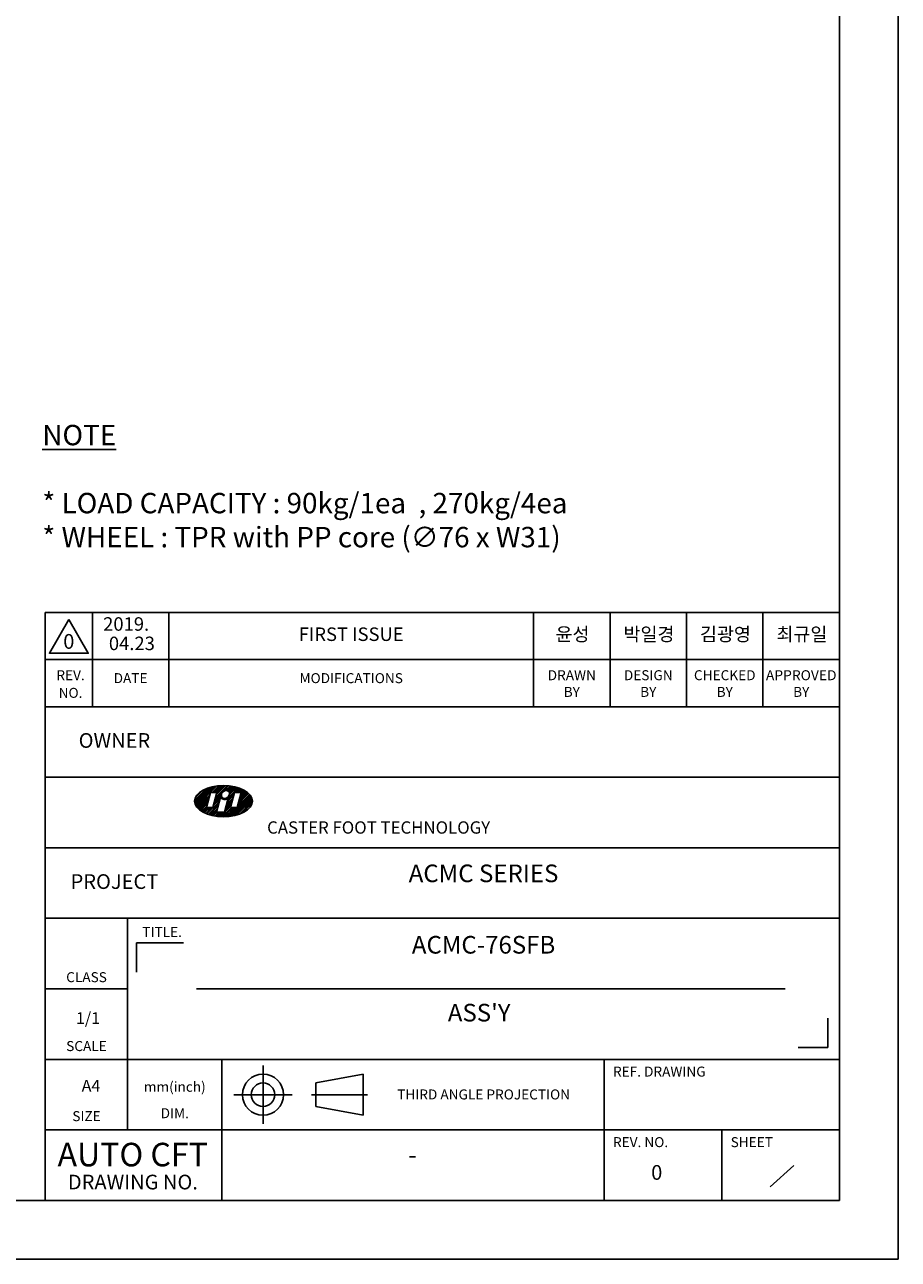
# Model space of a CAD drawing. Extents: x 16 to 615, y -21 to 402.
# Drawn here: x 465 to 615, y -21 to 190 of the extents above; entities that cross this region are included whole.
import ezdxf
from ezdxf.enums import TextEntityAlignment as Align

# ---------------------------------------------------------------- set-up
doc = ezdxf.new("R2010")
doc.units = 0
doc.layers.get('0').update_dxf_attribs({"linetype": 'CONTINUOUS'})
doc.layers.get('DEFPOINTS').update_dxf_attribs({"linetype": 'CONTINUOUS'})
for name, color, linetype in [('1', 2, 'CONTINUOUS'), ('템플릿GREEN', 3, 'CONTINUOUS'), ('템플릿RED', 1, 'CONTINUOUS'), ('템플릿WHITE', 7, 'CONTINUOUS'), ('템플릿YELLOW', 2, 'CONTINUOUS')]:
    doc.layers.add(name, color=color, linetype=linetype)
doc.styles.add('CADSG', font='simplex', dxfattribs={"bigfont": 'cadsg'})
doc.styles.add('SIMPLEX', font='SIMPLEX.shx', dxfattribs={"bigfont": 'gsg1.shx'})
doc.styles.get("Standard").update_dxf_attribs({"font": 'romans.shx', "bigfont": 'whgtxt.shx'})

msp = doc.modelspace()

# ---------------------------------------------------------------- linework, layer by layer
at = {"layer": '1'}
msp.add_line((498.869, 0.831), (498.869, -11.271), dxfattribs=at)
at = {"layer": 'DEFPOINTS'}
for p, q in [((614.844, -21.355), (614.844, 402.207)), ((15.806, -21.355), (614.844, -21.355))]:
    msp.add_line(p, q, dxfattribs=at)
at = {"layer": '템플릿GREEN'}
for p, q in [((604.759, -11.271), (604.759, 392.122)), ((46.059, -11.271), (604.759, -11.271))]:
    msp.add_line(p, q, dxfattribs=at)
at = {"layer": '템플릿RED'}
for p, q in [((468.614, 73.442), (468.614, 89.578)), ((468.614, 89.578), (604.759, 89.578)), ((476.682, 73.442), (476.682, 89.578)), ((489.792, 73.442), (489.792, 89.578)), ((552.318, 73.442), (552.318, 89.578)), ((565.428, 73.442), (565.428, 89.578)), ((578.539, 73.442), (578.539, 89.578)), ((591.649, 73.442), (591.649, 89.578)), ((468.614, 81.51), (604.759, 81.51)), ((468.614, -11.271), (468.614, 73.442)), ((468.614, 73.442), (604.759, 73.442)), ((468.614, 61.34), (604.759, 61.34)), ((468.614, 49.238), (604.759, 49.238)), ((468.614, 37.137), (604.759, 37.137)), ((482.733, 0.831), (482.733, 37.137)), ((492.313, 32.928), (484.246, 32.928)), ((484.246, 32.928), (484.246, 27.885)), ((468.614, 25.035), (482.733, 25.035)), ((494.539, 25.035), (595.461, 25.035)), ((602.742, 19.992), (602.742, 14.95)), ((602.742, 14.95), (597.7, 14.95)), ((468.614, 12.933), (604.759, 12.933)), ((498.869, 0.831), (498.869, 12.933)), ((564.42, -11.271), (564.42, 12.933)), ((505.936, 11.902), (505.936, 1.862)), ((510.957, 6.882), (500.916, 6.882)), ((523.831, 6.882), (514.263, 6.882)), ((468.614, 0.831), (604.759, 0.831)), ((584.59, -11.271), (584.59, 0.831)), ((592.859, -8.895), (596.943, -5.265))]:
    msp.add_line(p, q, dxfattribs=at)
msp.add_lwpolyline([(472.648, 88.367), (469.329, 82.619), (475.967, 82.619)], close=True, dxfattribs=at)
at = {"layer": '템플릿YELLOW', "color": 2}
for p, q in [((494.215, 57.126), (496.61, 59.521)), ((494.222, 57.413), (496.169, 59.36)), ((494.253, 56.884), (497.006, 59.637)), ((494.321, 56.672), (497.371, 59.722)), ((494.41, 56.481), (497.716, 59.787)), ((494.516, 56.307), (498.043, 59.834)), ((497.204, 58.715), (498.356, 59.867)), ((497.484, 58.715), (498.658, 59.889)), ((497.728, 57.56), (500.029, 59.861)), ((497.764, 58.715), (498.949, 59.9)), ((497.83, 57.942), (499.77, 59.882)), ((497.933, 58.324), (499.505, 59.896)), ((498.035, 58.707), (499.231, 59.903)), ((499.504, 59.056), (500.281, 59.833)), ((499.73, 57.603), (501.663, 59.535)), ((499.78, 59.052), (500.527, 59.799)), ((499.974, 58.966), (500.766, 59.758)), ((500.109, 58.821), (500.999, 59.711)), ((500.143, 58.295), (501.447, 59.6)), ((500.181, 58.613), (501.226, 59.658)), ((501.123, 58.715), (501.872, 59.465)), ((501.402, 58.715), (502.076, 59.389)), ((501.682, 58.715), (502.274, 59.307)), ((494.321, 57.792), (495.637, 59.108)), ((494.636, 56.147), (496.851, 58.362)), ((494.768, 55.999), (496.748, 57.98)), ((494.91, 55.862), (496.646, 57.597)), ((495.062, 55.733), (496.543, 57.215)), ((496.945, 58.715), (496.256, 56.143)), ((496.327, 55.04), (498.474, 57.187)), ((496.945, 58.715), (498.037, 58.715)), ((498.037, 58.715), (497.348, 56.143)), ((497.42, 56.413), (498.577, 57.569)), ((497.523, 56.795), (498.806, 58.078)), ((497.625, 57.177), (498.792, 58.344)), ((498.663, 57.89), (497.983, 55.351)), ((498.777, 57.769), (498.902, 57.895)), ((498.941, 57.654), (499.058, 57.77)), ((499.14, 57.572), (499.276, 57.708)), ((499.968, 57.742), (499.327, 55.351)), ((499.385, 57.538), (499.604, 57.757)), ((499.595, 56.348), (500.751, 57.504)), ((499.697, 56.73), (500.853, 57.887)), ((499.799, 57.112), (500.956, 58.269)), ((499.902, 57.495), (501.058, 58.651)), ((500.093, 54.607), (503.734, 58.248)), ((501.076, 58.715), (500.386, 56.143)), ((500.412, 54.646), (503.848, 58.083)), ((500.746, 54.7), (503.948, 57.902)), ((501.076, 58.715), (502.168, 58.715)), ((501.099, 54.773), (504.029, 57.703)), ((501.476, 54.87), (504.085, 57.48)), ((502.168, 58.715), (501.478, 56.143)), ((501.526, 56.32), (503.607, 58.401)), ((501.628, 56.702), (503.469, 58.543)), ((501.731, 57.084), (503.321, 58.675)), ((501.833, 57.467), (503.165, 58.799)), ((501.888, 55.002), (504.107, 57.221)), ((501.936, 57.849), (503.001, 58.914)), ((501.962, 58.715), (502.465, 59.219)), ((502.038, 58.231), (502.829, 59.023)), ((502.14, 58.614), (502.651, 59.124)), ((495.221, 55.613), (496.441, 56.833)), ((495.389, 55.501), (496.338, 56.45)), ((495.563, 55.395), (496.311, 56.143)), ((495.745, 55.297), (496.59, 56.143)), ((495.933, 55.205), (496.87, 56.143)), ((496.127, 55.119), (497.15, 56.143)), ((497.348, 56.143), (496.256, 56.143)), ((496.534, 54.966), (498.372, 56.805)), ((496.746, 54.898), (498.27, 56.422)), ((496.964, 54.837), (498.167, 56.04)), ((497.188, 54.78), (498.065, 55.658)), ((497.417, 54.73), (498.038, 55.351)), ((497.653, 54.686), (498.318, 55.351)), ((497.895, 54.648), (498.598, 55.351)), ((499.327, 55.351), (497.983, 55.351)), ((498.143, 54.616), (498.878, 55.351)), ((498.398, 54.591), (499.157, 55.351)), ((498.659, 54.573), (500.444, 56.357)), ((498.928, 54.562), (500.509, 56.143)), ((499.206, 54.559), (500.789, 56.143)), ((499.39, 55.583), (500.546, 56.74)), ((499.491, 54.565), (501.069, 56.143)), ((499.492, 55.965), (500.649, 57.122)), ((499.787, 54.581), (501.349, 56.143)), ((501.478, 56.143), (500.386, 56.143)), ((502.358, 55.193), (504.069, 56.904)), ((515.013, 8.899), (523.081, 10.412)), ((515.013, 4.865), (515.013, 8.899)), ((523.081, 3.352), (523.081, 10.412)), ((515.013, 4.865), (523.081, 3.352))]:
    msp.add_line(p, q, dxfattribs=at)
for radius in [3.53, 2.017]:
    msp.add_circle((505.936, 6.882), radius, dxfattribs=at)
msp.add_arc((499.389, 58.462), 0.924, 218.22327, 308.78937, dxfattribs=at)
for centre, major_axis, ratio in [((499.159, 57.231), (-4.948, 0), 0.54), ((499.485, 58.387), (0.574, 0.502), 0.8013654)]:
    msp.add_ellipse(centre, major_axis=major_axis, ratio=ratio, dxfattribs=at)

# ---------------------------------------------------------------- texts
at = {"color": 7}
msp.add_text('-', height=3.025, dxfattribs=at).set_placement((531.556, -4.939), align=Align.CENTER)
at = {"layer": '템플릿RED', "insert": (483.598, -3.39), "char_height": 4.03393, "width": 25.80177, "attachment_point": 5, "style": 'CADSG'}
msp.add_mtext('{\\f@HY헤드라인M|b0|i0|c129|p18;AUTO CFT}', dxfattribs=at)
at = {"layer": '템플릿WHITE', "color": 7, "style": 'SIMPLEX'}
for s, height, p in [('2019.', 2.3152, (482.475, 86.468)), ('FIRST ISSUE', 2.31518, (521.055, 84.712)), ('윤성', 2.3152, (558.989, 84.712)), ('박일경', 2.3152, (572.099, 84.712)), ('김광영', 2.3152, (585.209, 84.712)), ('최규일', 2.3152, (598.32, 84.712)), ('04.23', 2.3152, (483.457, 83.14))]:
    msp.add_text(s, height=height, dxfattribs=at).set_placement(p, align=Align.CENTER)
at = {"layer": '템플릿WHITE', "color": 7}
for s, height, p in [('0', 2.521, (472.648, 83.375)), ('REV.', 1.7144, (472.942, 77.98)), ('DATE', 1.7144, (483.237, 77.476)), ('MODIFICATIONS', 1.71442, (521.055, 77.476)), ('DRAWN', 1.7144, (558.873, 77.98)), ('DESIGN', 1.7144, (571.984, 77.98)), ('CHECKED', 1.7144, (585.094, 77.98)), ('NO.', 1.7144, (472.942, 74.955)), ('BY', 1.7144, (558.873, 75.122)), ('BY', 1.7144, (571.984, 75.122)), ('BY', 1.7144, (585.094, 75.122)), ('BY', 1.7144, (598.204, 75.122)), ('OWNER', 2.5212, (480.467, 66.383)), ('PROJECT', 2.5212, (480.467, 42.179)), ('ACMC SERIES', 3.02545, (543.746, 43.337)), ('ACMC-76SFB', 3.0254, (543.746, 31.086)), ('CLASS', 1.7144, (475.682, 26.185)), ('1/1', 2.017, (475.943, 19.01)), ("ASS'Y", 3.0254, (542.997, 19.441)), ('SCALE', 1.7144, (475.674, 14.365)), ('A4', 2.017, (476.448, 7.412)), ('mm(inch)', 1.7144, (490.809, 7.386)), ('THIRD ANGLE PROJECTION', 1.71442, (543.755, 6.068)), ('DIM.', 1.7144, (490.809, 2.848)), ('SIZE', 1.7144, (475.682, 2.344)), ('0', 2.521, (573.438, -7.713))]:
    msp.add_text(s, height=height, dxfattribs=at).set_placement(p, align=Align.CENTER)
at = {"layer": '템플릿WHITE', "color": 7, "width": 0.938198}
msp.add_text('APPROVED', height=1.7144, dxfattribs=at).set_placement((592.153, 77.98), (604.255, 77.98), align=Align.FIT)
at = {"layer": '템플릿WHITE', "color": 7}
for s, height, p in [('TITLE.', 1.7144, (485.254, 33.936)), ('REF. DRAWING', 1.71442, (565.933, 9.988)), ('REV. NO.', 1.7144, (565.933, -2.114)), ('SHEET', 1.7144, (586.102, -2.114)), ('DRAWING NO.', 2.5212, (472.486, -9.364))]:
    msp.add_text(s, height=height, dxfattribs=at).set_placement(p)
at = {"layer": '템플릿WHITE', "insert": (468.101, 121.782), "char_height": 3.5, "width": 136.60233, "attachment_point": 1, "style": 'SIMPLEX'}
msp.add_mtext('{\\fGulim|b0|i0|c129|p2;\\L\\C0;NOTE\\P\\P\\l* LOAD CAPACITY : 90kg/1ea  , 270kg/4ea\\P\\pt63;* WHEEL : TPR with PP core (\\fISOCPEUR|b0|i0|c0|p34;∅\\fGulim|b0|i0|c129|p2;76 x W31) }', dxfattribs=at)
at = {"layer": '템플릿YELLOW', "color": 2, "insert": (506.641, 53.772), "char_height": 2.112035, "width": 79.79802, "attachment_point": 1}
msp.add_mtext('{\\fVineta BT|b0|i0|c0|p82;CASTER\\f??|b0|i0|c0|p49; \\fVineta BT|b0|i0|c0|p82;FOOT\\f??|b0|i0|c0|p49; \\fVineta BT|b0|i0|c0|p82;TECHNOLOGY}', dxfattribs=at)

doc.saveas('drawing.dxf')
